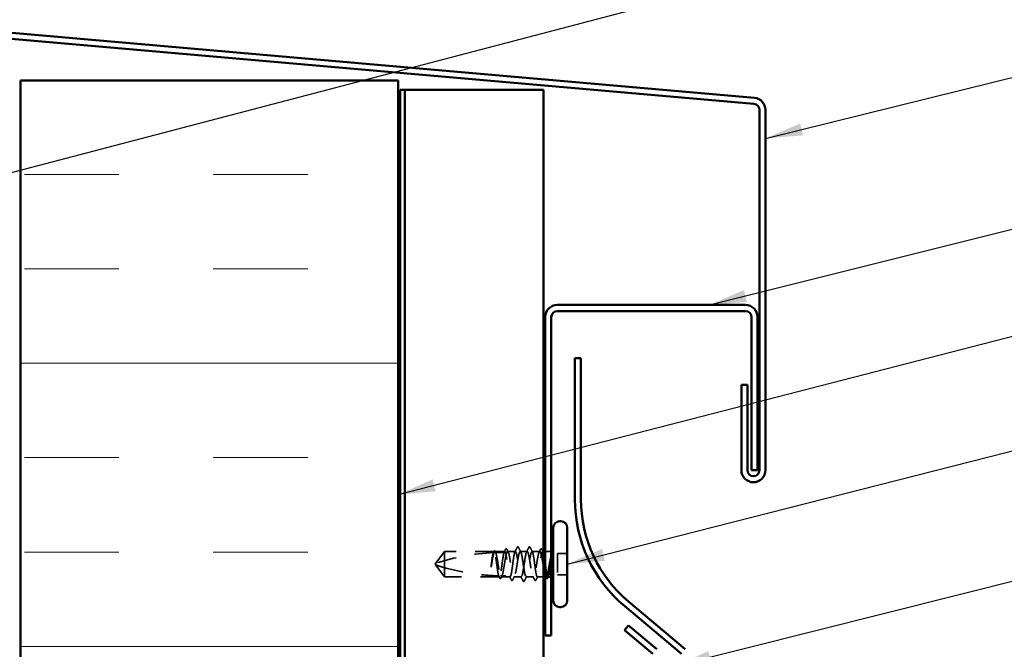
# Model space of a CAD drawing. Units: inches. Extents: x 0.6 to 33.4, y 0.6 to 21.4.
# Drawn here: x 9 to 14.2, y 12 to 15.3 of the extents above; entities that cross this region are included whole.
import ezdxf

# ---------------------------------------------------------------- set-up
doc = ezdxf.new("R2010")
doc.units = ezdxf.units.IN
doc.header["$LTSCALE"] = 2
doc.header["$MEASUREMENT"] = 0
doc.linetypes.add('DASHED', pattern=[0.2067, 0.1654, -0.0413])
for name, color, linetype, lineweight in [('Hatch (ANSI)', 7, 'Continuous', 18), ('Hidden (ANSI)', 7, 'DASHED', 35), ('Symbol (ANSI)', 7, 'Continuous', 25), ('Visible (ANSI)', 7, 'Continuous', 50)]:
    doc.layers.add(name, color=color, linetype=linetype, lineweight=lineweight)
doc.styles.add('Note Text (ANSI)', font='tahoma.ttf')
doc.dimstyles.new('Default (ANSI)$7', dxfattribs={"dimscale": 2, "dimtxt": 0.12, "dimasz": 0.098425, "dimexe": 0.125, "dimexo": 0.0625, "dimgap": 0.031496, "dimtad": 0, "dimtih": 1, "dimtoh": 1, "dimrnd": 1e-08, "dimzin": 4, "dimdsep": 46, "dimtxsty": 'Note Text (ANSI)', "dimcen": 0.09, "dimdle": 0.393701, "dimclrd": 256, "dimclre": 256, "dimclrt": 256, "dimadec": 0, "dimazin": 1, "dimtfac": 1, "dimtofl": 0, "dimtmove": 0, "dimatfit": 3, "dimfxl": 1, "dimtolj": 1, "dimtzin": 4, "dimlwd": -1, "dimlwe": -1, "dimarcsym": 0})

msp = doc.modelspace()

# ---------------------------------------------------------------- hatches: boundary and pattern name
at = {"layer": 'Hatch (ANSI)', "true_color": 0x0080ff}
h = msp.add_hatch(dxfattribs=at)
h.set_pattern_fill('INSUL', color=150, scale=4, style=0)
h.paths.add_polyline_path([(8.98031, 2.06825), (8.98031, 14.9982), (10.98031, 14.9982), (10.98031, 2.06825)])

# ---------------------------------------------------------------- linework, layer by layer
at = {"layer": 'Hidden (ANSI)', "ltscale": 0.073451}
for p, q in [((11.22551, 12.50425), (11.18014, 12.44175)), ((11.22551, 12.36925), (11.18014, 12.43175))]:
    msp.add_line(p, q, dxfattribs=at)
at = {"layer": 'Hidden (ANSI)', "ltscale": 0.250203}
msp.add_line((11.48834, 12.50425), (11.22551, 12.50425), dxfattribs=at)
at = {"layer": 'Hidden (ANSI)', "ltscale": 0.118837}
msp.add_line((11.22551, 12.50425), (11.22551, 12.41813), dxfattribs=at)
at = {"layer": 'Hidden (ANSI)', "ltscale": 0.049651}
msp.add_line((11.54493, 12.50425), (11.49269, 12.50425), dxfattribs=at)
at = {"layer": 'Hidden (ANSI)', "ltscale": 0.03934}
for p, q in [((11.60151, 12.50425), (11.5601, 12.50425)), ((11.73093, 12.50425), (11.68951, 12.50425))]:
    msp.add_line(p, q, dxfattribs=at)
at = {"layer": 'Hidden (ANSI)', "ltscale": 0.034185}
msp.add_line((11.66351, 12.50425), (11.62751, 12.50425), dxfattribs=at)
at = {"layer": 'Hidden (ANSI)', "ltscale": 0.003151}
msp.add_line((11.74951, 12.50425), (11.7461, 12.50425), dxfattribs=at)
at = {"layer": 'Hidden (ANSI)', "ltscale": 0.018471}
msp.add_line((11.77901, 12.50425), (11.75951, 12.50425), dxfattribs=at)
at = {"layer": 'Hidden (ANSI)', "ltscale": 0.107515}
msp.add_line((11.82451, 12.49325), (11.82451, 12.38025), dxfattribs=at)
at = {"layer": 'Hidden (ANSI)', "ltscale": 0.049422}
for p, q in [((11.87651, 12.49325), (11.82451, 12.49325)), ((11.87651, 12.38025), (11.82451, 12.38025))]:
    msp.add_line(p, q, dxfattribs=at)
at = {"layer": 'Hidden (ANSI)', "ltscale": 0.005784}
for q in [(11.18014, 12.44175), (11.18014, 12.43175)]:
    msp.add_line((11.17651, 12.43675), q, dxfattribs=at)
at = {"layer": 'Hidden (ANSI)', "ltscale": 0.082915}
msp.add_line((11.22551, 12.41813), (11.22551, 12.36925), dxfattribs=at)
at = {"layer": 'Hidden (ANSI)', "ltscale": 0.277148}
msp.add_line((11.51663, 12.36925), (11.22551, 12.36925), dxfattribs=at)
at = {"layer": 'Hidden (ANSI)', "ltscale": 0.023823}
msp.add_line((11.55151, 12.36925), (11.52639, 12.36925), dxfattribs=at)
at = {"layer": 'Hidden (ANSI)', "ltscale": 0.020572}
msp.add_line((11.57322, 12.36925), (11.55151, 12.36925), dxfattribs=at)
at = {"layer": 'Hidden (ANSI)', "ltscale": 0.036762}
for p, q in [((11.63251, 12.36925), (11.59381, 12.36925)), ((11.69722, 12.36925), (11.65851, 12.36925))]:
    msp.add_line(p, q, dxfattribs=at)
at = {"layer": 'Hidden (ANSI)', "ltscale": 0.030096}
msp.add_line((11.74951, 12.36925), (11.71781, 12.36925), dxfattribs=at)
at = {"layer": 'Hidden (ANSI)', "ltscale": 0.004776}
msp.add_line((11.76463, 12.36925), (11.75951, 12.36925), dxfattribs=at)
at = {"layer": 'Hidden (ANSI)', "ltscale": 0.0043}
msp.add_line((11.77901, 12.36925), (11.77439, 12.36925), dxfattribs=at)
at = {"layer": 'Hidden (ANSI)', "ltscale": 0.002016}
for centre in [(11.61451, 12.52825), (11.67651, 12.52825)]:
    msp.add_arc(centre, 0.001, 26.3433, 153.6567, dxfattribs=at)
at = {"layer": 'Hidden (ANSI)', "ltscale": 0.295984}
msp.add_arc((11.54651, 11.3033), 1.19594, 92.94436, 107.83905, dxfattribs=at)
at = {"layer": 'Hidden (ANSI)', "ltscale": 0.044437}
msp.add_arc((11.54651, 11.3033), 1.19594, 90.19479, 92.43525, dxfattribs=at)
at = {"layer": 'Hidden (ANSI)', "ltscale": 0.012522}
for centre, start, end in [((11.77901, 12.52675), 270, 303.74899), ((11.77901, 12.34675), 56.25101, 90)]:
    msp.add_arc(centre, 0.0225, start, end, dxfattribs=at)
at = {"layer": 'Hidden (ANSI)', "ltscale": 0.02626}
for points in [[(11.59914, 12.50192), (11.60335, 12.51013), (11.60752, 12.51836), (11.61168, 12.5266)], [(11.67934, 12.5266), (11.6835, 12.51836), (11.68767, 12.51013), (11.69188, 12.50192)]]:
    msp.add_open_spline(points, degree=3, dxfattribs=at)
at = {"layer": 'Hidden (ANSI)', "ltscale": 0.017292}
msp.add_open_spline([(11.61168, 12.5266), (11.61239, 12.52799), (11.61313, 12.52902), (11.61434, 12.52923)], degree=3, dxfattribs=at)
at = {"layer": 'Hidden (ANSI)', "ltscale": 0.01888}
msp.add_open_spline([(11.61451, 12.52925), (11.6156, 12.52925), (11.6164, 12.52846), (11.61721, 12.52718), (11.61736, 12.5269), (11.61751, 12.5266)], degree=3, knots=[0, 0, 0, 0, 0.040545615, 0.040545615, 0.050544772, 0.050544772, 0.050544772, 0.050544772], dxfattribs=at)
at = {"layer": 'Hidden (ANSI)', "ltscale": 0.026765}
for points in [[(11.61751, 12.5266), (11.62176, 12.51822), (11.62603, 12.50984), (11.63035, 12.50148)], [(11.66068, 12.50148), (11.66499, 12.50984), (11.66926, 12.51822), (11.67351, 12.5266)], [(11.64251, 12.34689), (11.63826, 12.35528), (11.63399, 12.36366), (11.62968, 12.37201)], [(11.66135, 12.37201), (11.65703, 12.36366), (11.65276, 12.35528), (11.64851, 12.34689)]]:
    msp.add_open_spline(points, degree=3, dxfattribs=at)
at = {"layer": 'Hidden (ANSI)', "ltscale": 0.018883}
msp.add_open_spline([(11.67351, 12.5266), (11.67428, 12.52812), (11.67516, 12.52925), (11.67651, 12.52925)], degree=3, dxfattribs=at)
at = {"layer": 'Hidden (ANSI)', "ltscale": 0.017289}
msp.add_open_spline([(11.67669, 12.52923), (11.67723, 12.52913), (11.6777, 12.52883), (11.67856, 12.52797), (11.67896, 12.52736), (11.67934, 12.5266)], degree=3, knots=[0, 0, 0, 0, 0.020965071, 0.020965071, 0.046356214, 0.046356214, 0.046356214, 0.046356214], dxfattribs=at)
at = {"layer": 'Hidden (ANSI)', "ltscale": 0.067077}
msp.add_open_spline([(11.48432, 12.49763), (11.48328, 12.49427), (11.48225, 12.48973), (11.48017, 12.47866), (11.47914, 12.4722), (11.47706, 12.45806), (11.47603, 12.45047), (11.47499, 12.44271)], degree=3, knots=[2.25802762, 2.25802762, 2.25802762, 2.25802762, 2.31785054, 2.31785054, 2.37777553, 2.37777553, 2.43770052, 2.43770052, 2.43770052, 2.43770052], dxfattribs=at)
at = {"layer": 'Hidden (ANSI)', "ltscale": 0.067737}
msp.add_open_spline([(11.47678, 12.44271), (11.4782, 12.45157), (11.4796, 12.4602), (11.48243, 12.47596), (11.48383, 12.48295), (11.48615, 12.49231), (11.48706, 12.49538), (11.48796, 12.49781)], degree=3, knots=[0, 0, 0, 0, 0.06867359, 0.06867359, 0.13734718, 0.13734718, 0.18152645, 0.18152645, 0.18152645, 0.18152645], dxfattribs=at)
at = {"layer": 'Hidden (ANSI)', "ltscale": 0.006884}
msp.add_open_spline([(11.48375, 12.4976), (11.48487, 12.49977), (11.48598, 12.50195), (11.4871, 12.50412)], degree=3, dxfattribs=at)
at = {"layer": 'Hidden (ANSI)', "ltscale": 0.006891}
msp.add_open_spline([(11.48834, 12.50425), (11.48725, 12.50205), (11.48617, 12.49986), (11.48508, 12.49767)], degree=3, dxfattribs=at)
at = {"layer": 'Hidden (ANSI)', "ltscale": 0.037671}
msp.add_open_spline([(11.4871, 12.50412), (11.48772, 12.50534), (11.48835, 12.50625), (11.48991, 12.5074), (11.49098, 12.50756), (11.49287, 12.50666), (11.49362, 12.50565), (11.49435, 12.50424)], degree=3, knots=[0, 0, 0, 0, 0.03178291, 0.03178291, 0.06287525, 0.06287525, 0.10056636, 0.10056636, 0.10056636, 0.10056636], dxfattribs=at)
at = {"layer": 'Hidden (ANSI)', "ltscale": 0.028298}
msp.add_open_spline([(11.48796, 12.49781), (11.49058, 12.49794), (11.49295, 12.49805), (11.49489, 12.49813), (11.49514, 12.49814), (11.49544, 12.49816), (11.4955, 12.49816), (11.49561, 12.49816), (11.49565, 12.49816), (11.4957, 12.49817)], degree=3, knots=[0.010643986, 0.010643986, 0.010643986, 0.010643986, 0.070713541, 0.070713541, 0.080268615, 0.080268615, 0.08298437, 0.08298437, 0.084901861, 0.084901861, 0.084901861, 0.084901861], dxfattribs=at)
at = {"layer": 'Hidden (ANSI)', "ltscale": 0.177354}
msp.add_open_spline([(11.51298, 12.37472), (11.51182, 12.37814), (11.51068, 12.38306), (11.50834, 12.39553), (11.50716, 12.40299), (11.5048, 12.41941), (11.50363, 12.4282), (11.50126, 12.44594), (11.50009, 12.45471), (11.49772, 12.47106), (11.49655, 12.47848), (11.49418, 12.49096), (11.49301, 12.49589), (11.49066, 12.50255), (11.48951, 12.50425), (11.48834, 12.50425)], degree=3, knots=[1.70575632, 1.70575632, 1.70575632, 1.70575632, 1.77247395, 1.77247395, 1.84064602, 1.84064602, 1.90881809, 1.90881809, 1.97699017, 1.97699017, 2.04516224, 2.04516224, 2.11333432, 2.11333432, 2.18056466, 2.18056466, 2.18056466, 2.18056466], dxfattribs=at)
at = {"layer": 'Hidden (ANSI)', "ltscale": 0.178551}
msp.add_open_spline([(11.49269, 12.50425), (11.49302, 12.50425), (11.49336, 12.50415), (11.49512, 12.5031), (11.49652, 12.50051), (11.49935, 12.49215), (11.50075, 12.48645), (11.50358, 12.47269), (11.50498, 12.46476), (11.50781, 12.44772), (11.50921, 12.43878), (11.51204, 12.42107), (11.51344, 12.41248), (11.51627, 12.39682), (11.51767, 12.3899), (11.52011, 12.38026), (11.52112, 12.37696), (11.52213, 12.3745)], degree=3, knots=[0.25819344, 0.25819344, 0.25819344, 0.25819344, 0.27469436, 0.27469436, 0.34336795, 0.34336795, 0.41204154, 0.41204154, 0.48071513, 0.48071513, 0.54938872, 0.54938872, 0.61806231, 0.61806231, 0.6867359, 0.6867359, 0.73620652, 0.73620652, 0.73620652, 0.73620652], dxfattribs=at)
at = {"layer": 'Hidden (ANSI)', "ltscale": 0.006361}
msp.add_open_spline([(11.4957, 12.49817), (11.49469, 12.50019), (11.49369, 12.50222), (11.49269, 12.50425)], degree=3, dxfattribs=at)
at = {"layer": 'Hidden (ANSI)', "ltscale": 0.003356}
msp.add_open_spline([(11.49435, 12.50424), (11.4949, 12.50316), (11.49546, 12.50209), (11.49602, 12.50102)], degree=3, dxfattribs=at)
at = {"layer": 'Hidden (ANSI)', "ltscale": 0.178496}
msp.add_open_spline([(11.54143, 12.49924), (11.54141, 12.49917), (11.54139, 12.4991), (11.54018, 12.49562), (11.53901, 12.49062), (11.53664, 12.47804), (11.53547, 12.47058), (11.5331, 12.45417), (11.53193, 12.44538), (11.52957, 12.42765), (11.52839, 12.41887), (11.52603, 12.40251), (11.52486, 12.39509), (11.52249, 12.38259), (11.52132, 12.37765), (11.51896, 12.37096), (11.5178, 12.36925), (11.51663, 12.36925)], degree=3, knots=[1.1575669, 1.1575669, 1.1575669, 1.1575669, 1.15892527, 1.15892527, 1.22709735, 1.22709735, 1.29526942, 1.29526942, 1.3634415, 1.3634415, 1.43161357, 1.43161357, 1.49978565, 1.49978565, 1.56795772, 1.56795772, 1.63542352, 1.63542352, 1.63542352, 1.63542352], dxfattribs=at)
at = {"layer": 'Hidden (ANSI)', "ltscale": 0.613365}
msp.add_open_spline([(11.52639, 12.36925), (11.52678, 12.36925), (11.52716, 12.36938), (11.52896, 12.3706), (11.53036, 12.37329), (11.53319, 12.38186), (11.53459, 12.38764), (11.53742, 12.40155), (11.53883, 12.40953), (11.54166, 12.42664), (11.54306, 12.43559), (11.54589, 12.45328), (11.54729, 12.46183), (11.55012, 12.47738), (11.55152, 12.48422), (11.55435, 12.49525), (11.55575, 12.49933), (11.55858, 12.50414), (11.55998, 12.50483), (11.56281, 12.50269), (11.56421, 12.49988), (11.56704, 12.49111), (11.56844, 12.48524), (11.57127, 12.47119), (11.57267, 12.46316), (11.5755, 12.44599), (11.5769, 12.43702), (11.57973, 12.41937), (11.58113, 12.41085), (11.58396, 12.39541), (11.58536, 12.38865), (11.58819, 12.3778), (11.58959, 12.37383), (11.59242, 12.36923), (11.59382, 12.36866), (11.59665, 12.37103), (11.59805, 12.37395), (11.60088, 12.38291), (11.60228, 12.38887), (11.60511, 12.40306), (11.60651, 12.41114), (11.60934, 12.42837), (11.61075, 12.43734), (11.61357, 12.45497), (11.61498, 12.46345), (11.61781, 12.47877), (11.61921, 12.48546), (11.62177, 12.49513), (11.62292, 12.49851), (11.62522, 12.50308), (11.62636, 12.50425), (11.62751, 12.50425)], degree=3, knots=[0.8053407, 0.8053407, 0.8053407, 0.8053407, 0.8240831, 0.8240831, 0.8927567, 0.8927567, 0.9614303, 0.9614303, 1.0301039, 1.0301039, 1.0987774, 1.0987774, 1.167451, 1.167451, 1.2361246, 1.2361246, 1.3047982, 1.3047982, 1.3734718, 1.3734718, 1.4421454, 1.4421454, 1.510819, 1.510819, 1.5794926, 1.5794926, 1.6481662, 1.6481662, 1.7168398, 1.7168398, 1.7855133, 1.7855133, 1.8541869, 1.8541869, 1.9228605, 1.9228605, 1.9915341, 1.9915341, 2.0602077, 2.0602077, 2.1288813, 2.1288813, 2.1975549, 2.1975549, 2.2662285, 2.2662285, 2.3349021, 2.3349021, 2.3907736, 2.3907736, 2.4466451, 2.4466451, 2.4466451, 2.4466451], dxfattribs=at)
at = {"layer": 'Hidden (ANSI)', "ltscale": 0.017183}
msp.add_open_spline([(11.54118, 12.49923), (11.54394, 12.50461), (11.54669, 12.51), (11.54943, 12.5154)], degree=3, dxfattribs=at)
at = {"layer": 'Hidden (ANSI)', "ltscale": 0.005221}
msp.add_open_spline([(11.54493, 12.50425), (11.5441, 12.50258), (11.54327, 12.50091), (11.54245, 12.49924)], degree=3, dxfattribs=at)
at = {"layer": 'Hidden (ANSI)', "ltscale": 0.407385}
msp.add_open_spline([(11.60151, 12.50425), (11.60033, 12.50425), (11.59916, 12.5025), (11.59679, 12.49571), (11.59562, 12.49073), (11.59325, 12.47819), (11.59208, 12.47074), (11.58971, 12.45435), (11.58854, 12.44557), (11.58618, 12.42783), (11.585, 12.41905), (11.58264, 12.40267), (11.58147, 12.39523), (11.5791, 12.3827), (11.57793, 12.37774), (11.57556, 12.37097), (11.57439, 12.36923), (11.57202, 12.36926), (11.57085, 12.37102), (11.56849, 12.37783), (11.56731, 12.38282), (11.56495, 12.39538), (11.56378, 12.40283), (11.56141, 12.41923), (11.56024, 12.42802), (11.55787, 12.44575), (11.5567, 12.45453), (11.55433, 12.4709), (11.55316, 12.47833), (11.55079, 12.49085), (11.54962, 12.4958), (11.54726, 12.50252), (11.5461, 12.50425), (11.54493, 12.50425)], degree=3, knots=[0, 0, 0, 0, 0.0681721, 0.0681721, 0.1363441, 0.1363441, 0.2045162, 0.2045162, 0.2726883, 0.2726883, 0.3408604, 0.3408604, 0.4090324, 0.4090324, 0.4772045, 0.4772045, 0.5453766, 0.5453766, 0.6135487, 0.6135487, 0.6817207, 0.6817207, 0.7498928, 0.7498928, 0.8180649, 0.8180649, 0.886237, 0.886237, 0.954409, 0.954409, 1.0225811, 1.0225811, 1.0902824, 1.0902824, 1.0902824, 1.0902824], dxfattribs=at)
at = {"layer": 'Hidden (ANSI)', "ltscale": 0.037767}
msp.add_open_spline([(11.54943, 12.5154), (11.55006, 12.51665), (11.5507, 12.51756), (11.55317, 12.51888), (11.5549, 12.51758), (11.55597, 12.51547)], degree=3, knots=[0, 0, 0, 0, 0.03712475, 0.03712475, 0.1006057, 0.1006057, 0.1006057, 0.1006057], dxfattribs=at)
at = {"layer": 'Hidden (ANSI)', "ltscale": 0.015395}
for points in [[(11.55597, 12.51547), (11.55845, 12.51065), (11.56093, 12.50583), (11.56343, 12.50102)], [(11.72759, 12.50102), (11.73009, 12.50583), (11.73258, 12.51065), (11.73505, 12.51547)]]:
    msp.add_open_spline(points, degree=3, dxfattribs=at)
at = {"layer": 'Hidden (ANSI)', "ltscale": 0.406957}
for points, knots in [([(11.66351, 12.50425), (11.65949, 12.50425), (11.65546, 12.4856), (11.65144, 12.45971), (11.64741, 12.43382), (11.64339, 12.40249), (11.63936, 12.38487), (11.63534, 12.36725), (11.63131, 12.36458), (11.62729, 12.37849), (11.62326, 12.39239), (11.61924, 12.42191), (11.61521, 12.44899), (11.61119, 12.47606), (11.60716, 12.49882), (11.60314, 12.50333), (11.6026, 12.50394), (11.60205, 12.50425), (11.60151, 12.50425)], [0, 0, 0, 0, 1.2236768, 1.2236768, 1.2236768, 2.4473536, 2.4473536, 2.4473536, 3.6710304, 3.6710304, 3.6710304, 4.8947073, 4.8947073, 4.8947073, 6.1183841, 6.1183841, 6.1183841, 6.2831853, 6.2831853, 6.2831853, 6.2831853]), ([(11.62751, 12.50425), (11.63154, 12.50425), (11.63556, 12.4856), (11.63959, 12.45971), (11.64361, 12.43382), (11.64764, 12.40249), (11.65166, 12.38487), (11.65569, 12.36725), (11.65971, 12.36458), (11.66374, 12.37849), (11.66776, 12.39239), (11.67179, 12.42191), (11.67581, 12.44899), (11.67984, 12.47606), (11.68386, 12.49882), (11.68789, 12.50333), (11.68843, 12.50394), (11.68897, 12.50425), (11.68951, 12.50425)], [-6.2831853, -6.2831853, -6.2831853, -6.2831853, -5.0595085, -5.0595085, -5.0595085, -3.8358317, -3.8358317, -3.8358317, -2.6121549, -2.6121549, -2.6121549, -1.388478, -1.388478, -1.388478, -0.1648012, -0.1648012, -0.1648012, 0, 0, 0, 0])]:
    msp.add_open_spline(points, degree=3, knots=knots, dxfattribs=at)
at = {"layer": 'Hidden (ANSI)', "ltscale": 0.521636}
msp.add_open_spline([(11.74951, 12.42589), (11.74947, 12.42613), (11.74944, 12.42636), (11.74798, 12.4354), (11.74658, 12.44438), (11.74375, 12.46165), (11.74235, 12.46978), (11.73952, 12.48408), (11.73812, 12.49012), (11.73529, 12.49925), (11.73389, 12.50226), (11.73106, 12.50483), (11.72966, 12.50435), (11.72683, 12.49995), (11.72543, 12.49607), (11.7226, 12.48538), (11.7212, 12.47868), (11.71837, 12.46334), (11.71697, 12.45485), (11.71414, 12.43722), (11.71274, 12.42825), (11.70991, 12.41103), (11.70851, 12.40295), (11.70568, 12.38878), (11.70428, 12.38284), (11.70145, 12.3739), (11.70005, 12.371), (11.69722, 12.36866), (11.69582, 12.36925), (11.69299, 12.37387), (11.69159, 12.37786), (11.68876, 12.38873), (11.68735, 12.39551), (11.68453, 12.41096), (11.68312, 12.41949), (11.68029, 12.43715), (11.67889, 12.44611), (11.67606, 12.46327), (11.67466, 12.4713), (11.67183, 12.48533), (11.67043, 12.49119), (11.6681, 12.49839), (11.66718, 12.50057), (11.66535, 12.5035), (11.66443, 12.50425), (11.66351, 12.50425)], degree=3, knots=[0.4788684, 0.4788684, 0.4788684, 0.4788684, 0.4807151, 0.4807151, 0.5493887, 0.5493887, 0.6180623, 0.6180623, 0.6867359, 0.6867359, 0.7554095, 0.7554095, 0.8240831, 0.8240831, 0.8927567, 0.8927567, 0.9614303, 0.9614303, 1.0301039, 1.0301039, 1.0987774, 1.0987774, 1.167451, 1.167451, 1.2361246, 1.2361246, 1.3047982, 1.3047982, 1.3734718, 1.3734718, 1.4421454, 1.4421454, 1.510819, 1.510819, 1.5794926, 1.5794926, 1.6481662, 1.6481662, 1.7168398, 1.7168398, 1.7855133, 1.7855133, 1.8301089, 1.8301089, 1.8747044, 1.8747044, 1.8747044, 1.8747044], dxfattribs=at)
at = {"layer": 'Hidden (ANSI)', "ltscale": 0.431965}
msp.add_open_spline([(11.68951, 12.50425), (11.6907, 12.50425), (11.69187, 12.5025), (11.69423, 12.49571), (11.69541, 12.49073), (11.69777, 12.47819), (11.69894, 12.47074), (11.70131, 12.45435), (11.70248, 12.44557), (11.70485, 12.42783), (11.70602, 12.41905), (11.70839, 12.40267), (11.70956, 12.39523), (11.71193, 12.3827), (11.7131, 12.37774), (11.71546, 12.37097), (11.71664, 12.36923), (11.719, 12.36926), (11.72017, 12.37102), (11.72254, 12.37783), (11.72371, 12.38282), (11.72608, 12.39538), (11.72725, 12.40283), (11.72962, 12.41923), (11.73079, 12.42802), (11.73315, 12.44575), (11.73433, 12.45453), (11.73669, 12.4709), (11.73786, 12.47833), (11.74023, 12.49085), (11.7414, 12.4958), (11.74377, 12.50255), (11.74494, 12.50427), (11.74726, 12.50422), (11.74838, 12.5026), (11.74951, 12.49946)], degree=3, knots=[0, 0, 0, 0, 0.0681721, 0.0681721, 0.1363441, 0.1363441, 0.2045162, 0.2045162, 0.2726883, 0.2726883, 0.3408604, 0.3408604, 0.4090324, 0.4090324, 0.4772045, 0.4772045, 0.5453766, 0.5453766, 0.6135487, 0.6135487, 0.6817207, 0.6817207, 0.7498928, 0.7498928, 0.8180649, 0.8180649, 0.886237, 0.886237, 0.954409, 0.954409, 1.0225811, 1.0225811, 1.0907532, 1.0907532, 1.1560555, 1.1560555, 1.1560555, 1.1560555], dxfattribs=at)
at = {"layer": 'Hidden (ANSI)', "ltscale": 0.03777}
msp.add_open_spline([(11.73505, 12.51547), (11.73569, 12.51672), (11.73634, 12.51763), (11.73887, 12.51886), (11.74052, 12.51752), (11.7416, 12.5154)], degree=3, knots=[0, 0, 0, 0, 0.03767727, 0.03767727, 0.10061985, 0.10061985, 0.10061985, 0.10061985], dxfattribs=at)
at = {"layer": 'Hidden (ANSI)', "ltscale": 0.014305}
msp.add_open_spline([(11.7416, 12.5154), (11.74388, 12.5109), (11.74617, 12.50641), (11.74847, 12.50192)], degree=3, dxfattribs=at)
at = {"layer": 'Hidden (ANSI)', "ltscale": 0.066931}
msp.add_open_spline([(11.79177, 12.48676), (11.78998, 12.4803), (11.7877, 12.47057), (11.78402, 12.45111), (11.78282, 12.44423), (11.78075, 12.43193), (11.77987, 12.42657), (11.77901, 12.42132)], degree=3, knots=[0, 0, 0, 0, 0.0620118, 0.0620118, 0.09444296, 0.09444296, 0.11964894, 0.11964894, 0.11964894, 0.11964894], dxfattribs=at)
at = {"layer": 'Hidden (ANSI)', "ltscale": 0.111535}
msp.add_open_spline([(11.77901, 12.37794), (11.78029, 12.38262), (11.7815, 12.38894), (11.78369, 12.40311), (11.78467, 12.41054), (11.78659, 12.42664), (11.78752, 12.43521), (11.78911, 12.45028), (11.78978, 12.45672), (11.79101, 12.46856), (11.79157, 12.47396), (11.79213, 12.479)], degree=3, knots=[0, 0, 0, 0, 0.07343798, 0.07343798, 0.13729124, 0.13729124, 0.20295255, 0.20295255, 0.25294519, 0.25294519, 0.29854034, 0.29854034, 0.29854034, 0.29854034], dxfattribs=at)
at = {"layer": 'Hidden (ANSI)', "ltscale": 0.012438}
msp.add_open_spline([(11.79213, 12.479), (11.79229, 12.48052), (11.79242, 12.48201), (11.79258, 12.48479), (11.7926, 12.48588), (11.79255, 12.48702), (11.79251, 12.48732), (11.79244, 12.48765), (11.79241, 12.48778), (11.79234, 12.48785), (11.79232, 12.48786), (11.79229, 12.48787), (11.79228, 12.48787), (11.79226, 12.48786), (11.79225, 12.48786), (11.79223, 12.48785), (11.79222, 12.48784), (11.79219, 12.48782), (11.79218, 12.4878), (11.79214, 12.48776), (11.79212, 12.48772), (11.79204, 12.48758), (11.79199, 12.48745), (11.79188, 12.48715), (11.79182, 12.48694), (11.79177, 12.48676)], degree=3, knots=[0, 0, 0, 0, 0.013743764, 0.013743764, 0.027191762, 0.027191762, 0.033937715, 0.033937715, 0.037573593, 0.037573593, 0.038301792, 0.038301792, 0.03872796, 0.03872796, 0.039051446, 0.039051446, 0.039381816, 0.039381816, 0.039869374, 0.039869374, 0.040905478, 0.040905478, 0.044056042, 0.044056042, 0.048830608, 0.048830608, 0.048830608, 0.048830608], dxfattribs=at)
at = {"layer": 'Hidden (ANSI)', "ltscale": 0.076677}
msp.add_open_spline([(11.22551, 12.41813), (11.21742, 12.42039), (11.20963, 12.42265), (11.19786, 12.42619), (11.19397, 12.42738), (11.18819, 12.42919), (11.18631, 12.42978), (11.18357, 12.43065), (11.18269, 12.43093), (11.18146, 12.43132), (11.18107, 12.43145), (11.18042, 12.43166), (11.18014, 12.43175), (11.18014, 12.43175)], degree=3, knots=[1.77134916, 1.77134916, 1.77134916, 1.77134916, 1.89351624, 1.89351624, 1.95663345, 1.95663345, 1.98819206, 1.98819206, 2.00397136, 2.00397136, 2.01186101, 2.01186101, 2.01975066, 2.01975066, 2.01975066, 2.01975066], dxfattribs=at)
at = {"layer": 'Hidden (ANSI)', "ltscale": 0.279938}
msp.add_open_spline([(11.22551, 12.41813), (11.26656, 12.40669), (11.30945, 12.39716), (11.40654, 12.38121), (11.46083, 12.37618), (11.51298, 12.37472)], degree=3, knots=[3.50164596, 3.50164596, 3.50164596, 3.50164596, 3.81337749, 3.81337749, 4.20286983, 4.20286983, 4.20286983, 4.20286983], dxfattribs=at)
at = {"layer": 'Hidden (ANSI)', "ltscale": 0.041548}
msp.add_open_spline([(11.47499, 12.44271), (11.47407, 12.43581), (11.47341, 12.43033), (11.47287, 12.42525), (11.47274, 12.4238), (11.47266, 12.42254), (11.47263, 12.42202), (11.47265, 12.42154), (11.47266, 12.42143), (11.47268, 12.42133), (11.47269, 12.42131), (11.47271, 12.42129), (11.47271, 12.42128), (11.47272, 12.42128), (11.47272, 12.42128), (11.47273, 12.42128), (11.47273, 12.42127), (11.47274, 12.42128), (11.47274, 12.42128), (11.47275, 12.42128), (11.47276, 12.42129), (11.47277, 12.4213), (11.47279, 12.42132), (11.47283, 12.42139), (11.47287, 12.42148), (11.47305, 12.42197), (11.47326, 12.42282), (11.47419, 12.42718), (11.47539, 12.43397), (11.47678, 12.44271)], degree=3, knots=[0, 0, 0, 0, 0.05324478, 0.05324478, 0.08254833, 0.08254833, 0.0885075, 0.0885075, 0.09033429, 0.09033429, 0.09100628, 0.09100628, 0.09122351, 0.09122351, 0.09136119, 0.09136119, 0.09148192, 0.09148192, 0.09162609, 0.09162609, 0.09187773, 0.09187773, 0.09248821, 0.09248821, 0.09463816, 0.09463816, 0.10624, 0.10624, 0.14040995, 0.14040995, 0.14040995, 0.14040995], dxfattribs=at)
at = {"layer": 'Hidden (ANSI)', "ltscale": 0.140321}
msp.add_open_spline([(11.75951, 12.44224), (11.75977, 12.44034), (11.76002, 12.43843), (11.76146, 12.42765), (11.76263, 12.41887), (11.765, 12.40251), (11.76617, 12.39509), (11.76854, 12.38259), (11.76971, 12.37765), (11.77207, 12.37092), (11.77325, 12.36921), (11.77519, 12.36927), (11.77596, 12.37002), (11.77749, 12.37296), (11.77825, 12.37512), (11.77901, 12.37794)], degree=3, knots=[1.3487429, 1.3487429, 1.3487429, 1.3487429, 1.3634415, 1.3634415, 1.43161357, 1.43161357, 1.49978565, 1.49978565, 1.56795772, 1.56795772, 1.6361298, 1.6361298, 1.68020188, 1.68020188, 1.72427397, 1.72427397, 1.72427397, 1.72427397], dxfattribs=at)
at = {"layer": 'Hidden (ANSI)', "ltscale": 0.118201}
msp.add_open_spline([(11.77901, 12.42132), (11.7776, 12.41266), (11.7762, 12.40448), (11.77337, 12.39004), (11.77197, 12.38392), (11.76914, 12.3746), (11.76774, 12.37148), (11.76491, 12.36869), (11.76351, 12.36904), (11.76123, 12.37241), (11.76037, 12.37431), (11.75951, 12.37679)], degree=3, knots=[0, 0, 0, 0, 0.06867359, 0.06867359, 0.13734718, 0.13734718, 0.20602077, 0.20602077, 0.27469436, 0.27469436, 0.31654792, 0.31654792, 0.31654792, 0.31654792], dxfattribs=at)
at = {"layer": 'Hidden (ANSI)', "ltscale": 0.011672}
msp.add_open_spline([(11.51827, 12.36372), (11.5164, 12.3674), (11.51453, 12.37106), (11.51264, 12.37473)], degree=3, dxfattribs=at)
at = {"layer": 'Hidden (ANSI)', "ltscale": 0.00808}
msp.add_open_spline([(11.51394, 12.37469), (11.51384, 12.37469), (11.51375, 12.3747), (11.51348, 12.3747), (11.51332, 12.37471), (11.51311, 12.37471), (11.51304, 12.37472), (11.51298, 12.37472)], degree=3, knots=[0.000086797, 0.000086797, 0.000086797, 0.000086797, 0.005173115, 0.005173115, 0.016027251, 0.016027251, 0.021917056, 0.021917056, 0.021917056, 0.021917056], dxfattribs=at)
at = {"layer": 'Hidden (ANSI)', "ltscale": 0.005685}
msp.add_open_spline([(11.51663, 12.36925), (11.51594, 12.37064), (11.51525, 12.37203), (11.51436, 12.37385), (11.51415, 12.37427), (11.51394, 12.37469)], degree=3, knots=[0.02280325, 0.02280325, 0.02280325, 0.02280325, 0.034640982, 0.034640982, 0.038232661, 0.038232661, 0.038232661, 0.038232661], dxfattribs=at)
at = {"layer": 'Hidden (ANSI)', "ltscale": 0.037727}
msp.add_open_spline([(11.52515, 12.36363), (11.52451, 12.3624), (11.52387, 12.36149), (11.52218, 12.36051), (11.5211, 12.36056), (11.51951, 12.36163), (11.51889, 12.36252), (11.51827, 12.36372)], degree=3, knots=[0, 0, 0, 0, 0.03500782, 0.03500782, 0.06716519, 0.06716519, 0.10073538, 0.10073538, 0.10073538, 0.10073538], dxfattribs=at)
at = {"layer": 'Hidden (ANSI)', "ltscale": 0.023128}
msp.add_open_spline([(11.52213, 12.3745), (11.53032, 12.37433), (11.53845, 12.37425), (11.54651, 12.37425)], degree=3, dxfattribs=at)
at = {"layer": 'Hidden (ANSI)', "ltscale": 0.009388}
for points in [[(11.52973, 12.37248), (11.52819, 12.36953), (11.52667, 12.36658), (11.52515, 12.36363)], [(11.76588, 12.36363), (11.76436, 12.36658), (11.76283, 12.36953), (11.7613, 12.37248)]]:
    msp.add_open_spline(points, degree=3, dxfattribs=at)
at = {"layer": 'Hidden (ANSI)', "ltscale": 0.005351}
msp.add_open_spline([(11.52893, 12.37438), (11.52878, 12.37406), (11.52862, 12.37374), (11.52777, 12.37203), (11.52708, 12.37064), (11.52639, 12.36925)], degree=3, knots=[0.031940745, 0.031940745, 0.031940745, 0.031940745, 0.034640982, 0.034640982, 0.046478713, 0.046478713, 0.046478713, 0.046478713], dxfattribs=at)
at = {"layer": 'Hidden (ANSI)', "ltscale": 0.02649}
msp.add_open_spline([(11.54651, 12.37425), (11.54679, 12.37425), (11.54705, 12.37422), (11.54754, 12.37415), (11.54777, 12.37409), (11.54842, 12.37389), (11.54878, 12.37372), (11.5511, 12.37234), (11.55119, 12.37118), (11.55156, 12.36963), (11.55151, 12.36925), (11.55151, 12.36925)], degree=3, knots=[-0.069333988, -0.069333988, -0.069333988, -0.069333988, -0.067250493, -0.067250493, -0.065166998, -0.065166998, -0.061000009, -0.061000009, -0.030500005, -0.030500005, 0, 0, 0, 0], dxfattribs=at)
at = {"layer": 'Hidden (ANSI)', "ltscale": 0.020292}
for points in [[(11.58056, 12.35249), (11.57734, 12.35886), (11.57411, 12.36522), (11.57085, 12.37157)], [(11.72018, 12.37157), (11.71692, 12.36522), (11.71369, 12.35886), (11.71046, 12.35249)]]:
    msp.add_open_spline(points, degree=3, dxfattribs=at)
at = {"layer": 'Hidden (ANSI)', "ltscale": 0.02138}
for points in [[(11.59714, 12.37248), (11.59367, 12.36581), (11.59024, 12.35912), (11.58682, 12.35243)], [(11.70421, 12.35243), (11.70079, 12.35912), (11.69735, 12.36581), (11.69389, 12.37248)]]:
    msp.add_open_spline(points, degree=3, dxfattribs=at)
at = {"layer": 'Hidden (ANSI)', "ltscale": 0.037726}
msp.add_open_spline([(11.77275, 12.36372), (11.77212, 12.36249), (11.77149, 12.36158), (11.76985, 12.36054), (11.76875, 12.36053), (11.76711, 12.36156), (11.76649, 12.36244), (11.76588, 12.36363)], degree=3, knots=[0, 0, 0, 0, 0.03443326, 0.03443326, 0.06685753, 0.06685753, 0.10073439, 0.10073439, 0.10073439, 0.10073439], dxfattribs=at)
at = {"layer": 'Hidden (ANSI)', "ltscale": 0.008294}
msp.add_open_spline([(11.77676, 12.37157), (11.77542, 12.36896), (11.77409, 12.36634), (11.77275, 12.36372)], degree=3, dxfattribs=at)
at = {"layer": 'Hidden (ANSI)', "ltscale": 0.037811}
msp.add_open_spline([(11.58682, 12.35243), (11.58617, 12.35116), (11.58551, 12.35023), (11.58297, 12.34926), (11.58154, 12.35057), (11.58056, 12.35249)], degree=3, knots=[0, 0, 0, 0, 0.04039077, 0.04039077, 0.10078879, 0.10078879, 0.10078879, 0.10078879], dxfattribs=at)
at = {"layer": 'Hidden (ANSI)', "ltscale": 0.03786}
msp.add_open_spline([(11.64851, 12.34689), (11.64786, 12.3456), (11.6472, 12.34466), (11.64465, 12.3439), (11.64339, 12.34515), (11.64251, 12.34689)], degree=3, knots=[0, 0, 0, 0, 0.04287871, 0.04287871, 0.10096303, 0.10096303, 0.10096303, 0.10096303], dxfattribs=at)
at = {"layer": 'Hidden (ANSI)', "ltscale": 0.037809}
msp.add_open_spline([(11.71046, 12.35249), (11.70982, 12.35122), (11.70918, 12.3503), (11.70668, 12.34923), (11.70518, 12.35051), (11.70421, 12.35243)], degree=3, knots=[0, 0, 0, 0, 0.0398575, 0.0398575, 0.10077795, 0.10077795, 0.10077795, 0.10077795], dxfattribs=at)
at = {"layer": 'Visible (ANSI)', "color": 1, "true_color": 0xff0000}
for p, q in [((12.86809, 14.90602), (8.91399, 15.25196)), ((12.8653, 14.87414), (8.91121, 15.22008)), ((12.89451, 12.93425), (12.89451, 14.84226)), ((12.92651, 12.93425), (12.92651, 14.84226)), ((12.82051, 13.80925), (11.82351, 13.80925)), ((11.82351, 13.77725), (12.82051, 13.77725)), ((11.75951, 13.74525), (11.75951, 12.05925)), ((11.79151, 12.05925), (11.79151, 13.74525)), ((12.85251, 13.74525), (12.85251, 12.93425)), ((12.88451, 12.93425), (12.88451, 13.74525)), ((12.79851, 13.38625), (12.79851, 12.93425)), ((12.83051, 13.38625), (12.79851, 13.38625)), ((12.83051, 13.38625), (12.83051, 12.93425)), ((12.85251, 12.93425), (12.88451, 12.93425)), ((11.79151, 12.05925), (11.75951, 12.05925))]:
    msp.add_line(p, q, dxfattribs=at)
at = {"layer": 'Visible (ANSI)', "color": 150, "true_color": 0x0080ff}
for p, q in [((8.98031, 14.9982), (10.98031, 14.9982)), ((8.98031, 14.9982), (8.98031, 2.06825)), ((10.98031, 2.06825), (10.98031, 14.9982))]:
    msp.add_line(p, q, dxfattribs=at)
at = {"layer": 'Visible (ANSI)', "color": 96, "true_color": 0x008000}
for p, q in [((10.99031, 14.9482), (10.99031, 2.06825)), ((10.99031, 14.9482), (11.01631, 14.9482)), ((11.01631, 2.06825), (11.01631, 14.9482)), ((11.01631, 14.9482), (11.09858, 14.9482)), ((11.09858, 14.9482), (11.70356, 14.9482)), ((11.74951, 14.9482), (11.70356, 14.9482)), ((11.74951, 14.9482), (11.74951, 2.06825)), ((12.20062, 12.11181), (12.18005, 12.0873)), ((12.35087, 11.98565), (12.20062, 12.11181)), ((12.18005, 12.0873), (12.33029, 11.96114))]:
    msp.add_line(p, q, dxfattribs=at)
at = {"layer": 'Visible (ANSI)', "color": 5, "true_color": 0x0000ff}
for p, q in [((11.94851, 13.52725), (11.91651, 13.52725)), ((11.91651, 12.78016), (11.91651, 13.52725)), ((11.94851, 12.78016), (11.94851, 13.52725)), ((12.48113, 11.96114), (12.18064, 12.21346)), ((12.5017, 11.98565), (12.20122, 12.23797))]:
    msp.add_line(p, q, dxfattribs=at)
at = {"layer": 'Visible (ANSI)'}
for p, q in [((11.80151, 12.62925), (11.80151, 12.24425)), ((11.84151, 12.66425), (11.83651, 12.66425)), ((11.87651, 12.62925), (11.87651, 12.24425)), ((11.75951, 12.50425), (11.74951, 12.50425)), ((11.75951, 12.36925), (11.74951, 12.36925)), ((11.84151, 12.20925), (11.83651, 12.20925))]:
    msp.add_line(p, q, dxfattribs=at)
at = {"layer": 'Visible (ANSI)', "color": 1, "true_color": 0xff0000}
for centre, radius, start, end in [((12.86251, 14.84226), 0.032, 0, 85), ((12.86251, 14.84226), 0.064, 0, 85), ((11.82351, 13.74525), 0.064, 90, 180), ((11.82351, 13.74525), 0.032, 90, 180), ((12.82051, 13.74525), 0.064, 0, 90), ((12.82051, 13.74525), 0.032, 0, 90), ((12.86251, 12.93425), 0.064, 180, 0), ((12.86251, 12.93425), 0.032, 180, 0)]:
    msp.add_arc(centre, radius, start, end, dxfattribs=at)
at = {"layer": 'Visible (ANSI)', "color": 5, "true_color": 0x0000ff}
for radius in [0.74, 0.708]:
    msp.add_arc((12.65651, 12.78016), radius, 180, 229.97907, dxfattribs=at)
at = {"layer": 'Visible (ANSI)'}
for centre, radius, start, end in [((11.83651, 12.62925), 0.035, 90, 180), ((11.84151, 12.62925), 0.035, 0, 90), ((11.77901, 12.52675), 0.0225, 303.74899, 0), ((11.77901, 12.34675), 0.0225, 0, 56.25101), ((11.83651, 12.24425), 0.035, 180, 270), ((11.84151, 12.24425), 0.035, 270, 0)]:
    msp.add_arc(centre, radius, start, end, dxfattribs=at)
for points, knots in [([(11.74951, 12.49946), (11.74956, 12.49932), (11.74961, 12.49918), (11.75085, 12.49562), (11.75202, 12.49062), (11.75438, 12.47804), (11.75556, 12.47058), (11.75767, 12.45594), (11.75859, 12.44915), (11.75951, 12.44224)], [1.15605552, 1.15605552, 1.15605552, 1.15605552, 1.15892527, 1.15892527, 1.22709735, 1.22709735, 1.29526942, 1.29526942, 1.3487429, 1.3487429, 1.3487429, 1.3487429]), ([(11.75951, 12.37679), (11.75896, 12.37838), (11.75841, 12.3802), (11.75645, 12.38751), (11.75504, 12.39413), (11.75225, 12.40915), (11.75089, 12.41735), (11.74951, 12.42589)], [0.31654792, 0.31654792, 0.31654792, 0.31654792, 0.34336795, 0.34336795, 0.41204154, 0.41204154, 0.47886838, 0.47886838, 0.47886838, 0.47886838])]:
    msp.add_open_spline(points, degree=3, knots=knots, dxfattribs=at)

# ---------------------------------------------------------------- leaders
at = {"layer": 'Symbol (ANSI)', "annotation_type": 0, "has_hookline": 1, "hookline_direction": 0}
for points, text_width in [([(8.29331, 14.34354), (14.63698, 16.00745)], 1.50496), ([(12.92651, 14.69175), (14.63149, 15.11273)], 2.41999), ([(12.62954, 13.80925), (14.63339, 14.31031)], 1.30751), ([(10.98031, 12.80488), (14.63511, 13.74831)], 3.81889), ([(11.87651, 12.43675), (14.59578, 13.12951)], 4.74923), ([(12.44099, 11.89606), (14.58475, 12.43461)], 4.12642)]:
    msp.add_leader(points, dimstyle='Default (ANSI)$7', override={"dimtad": 0}, dxfattribs=dict(at, text_width=text_width))

doc.saveas('drawing.dxf')
